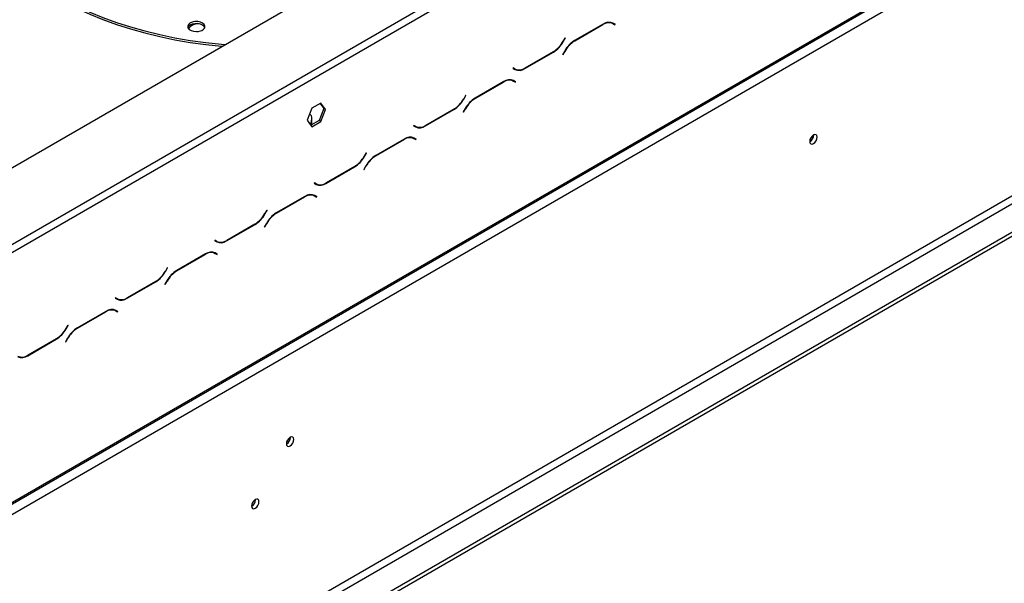
# Model space of a CAD drawing. Units: millimetres. Extents: x 236 to 3825, y 101 to 3039.
# Drawn here: x 3167 to 3482, y 836 to 1016 of the extents above; entities that cross this region are included whole.
import ezdxf

# ---------------------------------------------------------------- set-up
doc = ezdxf.new("R2010")
doc.units = ezdxf.units.MM
doc.header["$LTSCALE"] = 15

msp = doc.modelspace()

# ---------------------------------------------------------------- linework, layer by layer
at = {"color": 7, "linetype": 'Continuous', "lineweight": 25}
for p, q in [((3007.385, 877.851), (3790.599, 1329.991)), ((3026.597, 781.402), (3815.393, 1236.764)), ((3026.924, 782.125), (3815.72, 1237.487)), ((3030.273, 780.191), (3812.37, 1231.686)), ((3064.605, 717.174), (3778.039, 1129.031)), ((3065.722, 715.24), (3779.155, 1127.097)), ((3073.537, 710.729), (3786.97, 1122.585)), ((3073.537, 709.439), (3786.97, 1121.296)), ((3114.009, 914.912), (3397.876, 1078.784)), ((3115.126, 912.978), (3398.992, 1076.851)), ((3354.018, 1014.659), (3344.878, 1009.383)), ((3356.36, 1015.245), (3356.571, 1015.138)), ((3356.571, 1015.138), (3357.13, 1014.816)), ((3357.13, 1014.816), (3357.743, 1014.462)), ((3357.264, 1014.921), (3357.159, 1014.981)), ((3357.822, 1014.599), (3357.176, 1014.971)), ((3357.185, 1014.784), (3357.264, 1014.921)), ((3357.264, 1014.921), (3357.822, 1014.599)), ((3344.924, 1009.28), (3353.972, 1014.503)), ((3357.743, 1014.462), (3357.822, 1014.599)), ((3341.833, 1010.23), (3341.22, 1009.168)), ((3341.266, 1009.066), (3341.912, 1010.184)), ((3341.912, 1010.184), (3341.833, 1010.23)), ((3341.833, 1010.23), (3341.912, 1010.184)), ((3328.968, 1000.456), (3338.108, 1005.732)), ((3338.062, 1005.834), (3329.015, 1000.611)), ((3341.72, 1006.049), (3341.074, 1004.931)), ((3341.153, 1004.885), (3341.767, 1005.947)), ((3341.074, 1004.931), (3341.153, 1004.885)), ((3325.244, 1000.653), (3325.165, 1000.516)), ((3325.165, 1000.516), (3325.81, 1000.143)), ((3325.298, 1000.621), (3325.243, 1000.653)), ((3325.857, 1000.299), (3325.244, 1000.653)), ((3325.298, 1000.621), (3325.857, 1000.299)), ((3322.198, 996.29), (3313.058, 991.013)), ((3313.105, 990.911), (3322.152, 996.134)), ((3324.54, 996.876), (3324.752, 996.769)), ((3324.752, 996.769), (3325.31, 996.447)), ((3325.31, 996.447), (3325.923, 996.093)), ((3325.444, 996.552), (3325.339, 996.612)), ((3326.002, 996.229), (3325.356, 996.602)), ((3325.365, 996.415), (3325.444, 996.552)), ((3325.444, 996.552), (3326.002, 996.229)), ((3325.923, 996.093), (3326.002, 996.229)), ((3263.689, 989.427), (3260.756, 987.734)), ((3265.156, 987.34), (3263.689, 989.427)), ((3310.013, 991.861), (3309.4, 990.799)), ((3309.446, 990.697), (3310.092, 991.815)), ((3310.092, 991.815), (3310.013, 991.861)), ((3310.013, 991.861), (3310.092, 991.815)), ((3260.756, 987.734), (3259.29, 983.954)), ((3264.597, 987.663), (3263.131, 983.883)), ((3263.453, 989.291), (3264.597, 987.663)), ((3263.689, 983.561), (3265.156, 987.34)), ((3265.156, 987.34), (3264.597, 987.663)), ((3297.148, 982.087), (3306.288, 987.363)), ((3306.242, 987.465), (3297.195, 982.242)), ((3309.9, 987.68), (3309.255, 986.561)), ((3309.255, 986.561), (3309.334, 986.516)), ((3309.334, 986.516), (3309.947, 987.578)), ((3259.29, 983.954), (3260.756, 981.867)), ((3263.131, 983.883), (3260.434, 982.326)), ((3260.519, 982.375), (3260.826, 984.401)), ((3260.679, 982.468), (3260.826, 983.434)), ((3260.756, 981.867), (3263.689, 983.561)), ((3260.826, 983.434), (3260.826, 984.401)), ((3260.826, 983.434), (3260.841, 983.632)), ((3260.841, 983.632), (3260.841, 984.599)), ((3263.689, 983.561), (3263.131, 983.883)), ((3293.424, 982.284), (3293.345, 982.147)), ((3293.345, 982.147), (3293.991, 981.774)), ((3294.037, 981.93), (3293.424, 982.284)), ((3293.479, 982.252), (3293.424, 982.284)), ((3293.479, 982.252), (3294.037, 981.93)), ((3290.378, 977.921), (3281.239, 972.644)), ((3281.285, 972.542), (3290.332, 977.765)), ((3292.72, 978.507), (3292.932, 978.4)), ((3292.932, 978.4), (3293.49, 978.077)), ((3293.49, 978.077), (3294.103, 977.723)), ((3293.624, 978.182), (3293.519, 978.243)), ((3294.182, 977.86), (3293.536, 978.233)), ((3293.545, 978.046), (3293.624, 978.182)), ((3293.624, 978.182), (3294.182, 977.86)), ((3294.103, 977.723), (3294.182, 977.86)), ((3421.406, 979.17), (3421.403, 979.262)), ((3278.193, 973.491), (3277.58, 972.43)), ((3277.626, 972.327), (3278.272, 973.446)), ((3278.272, 973.446), (3278.193, 973.491)), ((3278.193, 973.491), (3278.272, 973.446)), ((3265.329, 963.718), (3274.469, 968.994)), ((3274.422, 969.096), (3265.375, 963.873)), ((3278.081, 969.311), (3277.435, 968.192)), ((3277.435, 968.192), (3277.514, 968.147)), ((3277.514, 968.147), (3278.127, 969.209)), ((3261.604, 963.915), (3261.525, 963.778)), ((3261.525, 963.778), (3262.171, 963.405)), ((3262.217, 963.561), (3261.604, 963.915)), ((3261.659, 963.883), (3261.604, 963.915)), ((3261.659, 963.883), (3262.217, 963.561)), ((3258.559, 959.551), (3249.419, 954.275)), ((3249.465, 954.173), (3258.512, 959.396)), ((3260.9, 960.137), (3261.112, 960.031)), ((3261.112, 960.031), (3261.67, 959.708)), ((3261.67, 959.708), (3262.283, 959.354)), ((3261.804, 959.813), (3261.7, 959.874)), ((3262.362, 959.491), (3261.717, 959.864)), ((3261.725, 959.677), (3261.804, 959.813)), ((3261.804, 959.813), (3262.362, 959.491)), ((3262.283, 959.354), (3262.362, 959.491)), ((3246.373, 955.122), (3245.76, 954.06)), ((3245.807, 953.958), (3246.452, 955.077)), ((3246.452, 955.077), (3246.373, 955.122)), ((3246.373, 955.122), (3246.452, 955.077)), ((3233.509, 945.348), (3242.649, 950.625)), ((3242.602, 950.727), (3233.555, 945.504)), ((3246.261, 950.942), (3245.615, 949.823)), ((3245.615, 949.823), (3245.694, 949.777)), ((3245.694, 949.777), (3246.307, 950.839)), ((3229.784, 945.545), (3229.705, 945.409)), ((3229.705, 945.409), (3230.351, 945.036)), ((3230.397, 945.191), (3229.784, 945.545)), ((3229.839, 945.514), (3229.784, 945.545)), ((3229.839, 945.514), (3230.397, 945.191)), ((3226.739, 941.182), (3217.599, 935.906)), ((3217.645, 935.804), (3226.693, 941.027)), ((3229.081, 941.768), (3229.292, 941.661)), ((3229.292, 941.661), (3229.85, 941.339)), ((3229.85, 941.339), (3230.464, 940.985)), ((3229.984, 941.444), (3229.88, 941.504)), ((3230.543, 941.122), (3229.897, 941.495)), ((3229.905, 941.307), (3229.984, 941.444)), ((3229.984, 941.444), (3230.543, 941.122)), ((3230.464, 940.985), (3230.543, 941.122)), ((3214.554, 936.753), (3213.941, 935.691)), ((3213.987, 935.589), (3214.633, 936.708)), ((3214.633, 936.708), (3214.554, 936.753)), ((3214.554, 936.753), (3214.633, 936.708)), ((3201.689, 926.979), (3210.829, 932.255)), ((3210.783, 932.358), (3201.735, 927.135)), ((3214.441, 932.572), (3213.795, 931.454)), ((3213.795, 931.454), (3213.874, 931.408)), ((3213.874, 931.408), (3214.487, 932.47)), ((3197.964, 927.176), (3197.885, 927.04)), ((3197.885, 927.04), (3198.531, 926.667)), ((3198.577, 926.822), (3197.964, 927.176)), ((3198.019, 927.144), (3197.964, 927.176)), ((3198.019, 927.144), (3198.577, 926.822)), ((3197.261, 923.399), (3197.472, 923.292)), ((3197.472, 923.292), (3198.031, 922.97)), ((3194.919, 922.813), (3185.779, 917.537)), ((3185.825, 917.434), (3194.873, 922.657)), ((3198.031, 922.97), (3198.644, 922.616)), ((3198.164, 923.075), (3198.06, 923.135)), ((3198.723, 922.753), (3198.077, 923.126)), ((3198.086, 922.938), (3198.164, 923.075)), ((3198.164, 923.075), (3198.723, 922.753)), ((3198.644, 922.616), (3198.723, 922.753)), ((3182.734, 918.384), (3182.121, 917.322)), ((3182.167, 917.22), (3182.813, 918.338)), ((3182.813, 918.338), (3182.734, 918.384)), ((3182.734, 918.384), (3182.813, 918.338)), ((3169.869, 908.61), (3179.009, 913.886)), ((3178.963, 913.989), (3169.916, 908.766)), ((3182.621, 914.203), (3181.975, 913.085)), ((3182.054, 913.039), (3182.668, 914.101)), ((3181.975, 913.085), (3182.054, 913.039)), ((3253.933, 882.49), (3253.93, 882.582)), ((3242.768, 862.571), (3242.765, 862.664))]:
    msp.add_line(p, q, dxfattribs=at)
at = {"color": 8, "linetype": 'Continuous', "lineweight": 25}
for p, q in [((3353.86, 1014.568), (3353.972, 1014.503)), ((3341.187, 1009.111), (3341.266, 1009.066)), ((3344.813, 1009.345), (3344.924, 1009.28)), ((3337.996, 1005.797), (3338.108, 1005.732)), ((3341.688, 1005.992), (3341.767, 1005.947)), ((3328.854, 1000.522), (3328.968, 1000.456)), ((3322.04, 996.199), (3322.152, 996.134)), ((3309.367, 990.742), (3309.446, 990.697)), ((3312.993, 990.975), (3313.105, 990.911)), ((3306.177, 987.427), (3306.288, 987.363)), ((3309.868, 987.623), (3309.947, 987.578)), ((3297.034, 982.153), (3297.148, 982.087)), ((3290.221, 977.829), (3290.332, 977.765)), ((3277.547, 972.373), (3277.626, 972.327)), ((3281.174, 972.606), (3281.285, 972.542)), ((3274.357, 969.058), (3274.469, 968.994)), ((3278.048, 969.254), (3278.127, 969.209)), ((3265.214, 963.784), (3265.329, 963.718)), ((3258.401, 959.46), (3258.512, 959.396)), ((3245.728, 954.004), (3245.807, 953.958)), ((3249.354, 954.237), (3249.465, 954.173)), ((3242.537, 950.689), (3242.649, 950.625)), ((3246.228, 950.885), (3246.307, 950.839)), ((3233.394, 945.414), (3233.509, 945.348)), ((3226.581, 941.091), (3226.693, 941.027)), ((3217.534, 935.868), (3217.645, 935.804)), ((3213.908, 935.635), (3213.987, 935.589)), ((3210.717, 932.32), (3210.829, 932.255)), ((3214.408, 932.516), (3214.487, 932.47)), ((3201.575, 927.045), (3201.689, 926.979)), ((3194.761, 922.722), (3194.873, 922.657)), ((3182.088, 917.265), (3182.167, 917.22)), ((3185.714, 917.499), (3185.825, 917.434)), ((3178.897, 913.951), (3179.009, 913.886)), ((3182.589, 914.147), (3182.668, 914.101)), ((3169.755, 908.676), (3169.869, 908.61))]:
    msp.add_line(p, q, dxfattribs=at)
at = {"color": 7, "linetype": 'Continuous', "lineweight": 25, "flags": 128}
for points in [[(3165.725, 1033.773), (3168.518, 1031.286), (3171.539, 1028.889), (3174.782, 1026.591), (3178.235, 1024.398), (3181.888, 1022.315), (3185.732, 1020.351), (3189.755, 1018.509), (3193.945, 1016.795), (3198.289, 1015.216), (3202.775, 1013.774), (3207.39, 1012.475), (3212.119, 1011.322), (3216.951, 1010.319), (3221.869, 1009.468), (3226.86, 1008.772), (3231.908, 1008.234), (3233.065, 1008.133)], [(3165.725, 1033.128), (3168.518, 1030.641), (3171.539, 1028.245), (3174.782, 1025.947), (3178.235, 1023.753), (3181.888, 1021.671), (3185.732, 1019.706), (3189.755, 1017.864), (3193.945, 1016.151), (3198.289, 1014.571), (3202.775, 1013.129), (3207.39, 1011.83), (3212.119, 1010.677), (3216.951, 1009.674), (3221.869, 1008.823), (3226.86, 1008.128), (3231.908, 1007.589), (3232.093, 1007.572)], [(3221.168, 1013.474), (3221.542, 1012.995), (3222.165, 1012.613), (3222.97, 1012.368), (3223.869, 1012.287), (3224.764, 1012.378), (3225.559, 1012.633), (3226.168, 1013.023), (3226.525, 1013.506), (3226.591, 1014.03), (3226.358, 1014.538), (3225.853, 1014.974), (3225.129, 1015.292), (3224.266, 1015.458), (3223.356, 1015.452), (3222.499, 1015.276), (3221.787, 1014.95), (3221.298, 1014.507), (3221.084, 1013.997), (3221.168, 1013.474)], [(3226.546, 1013.559), (3226.358, 1013.893), (3225.853, 1014.33), (3225.129, 1014.648), (3224.266, 1014.813), (3223.356, 1014.807), (3222.499, 1014.632), (3221.787, 1014.305), (3221.298, 1013.862), (3221.133, 1013.559)], [(3224.786, 1014.736), (3224.351, 1014.74), (3223.409, 1014.625), (3222.574, 1014.346), (3221.93, 1013.933), (3221.538, 1013.425), (3221.441, 1013.09)], [(3223.872, 1012.287), (3224.351, 1012.323), (3224.443, 1012.325)], [(3422.522, 978.525), (3422.431, 979.003), (3422.17, 979.302), (3421.781, 979.378), (3421.322, 979.218), (3420.863, 978.847), (3420.473, 978.322), (3420.213, 977.722), (3420.122, 977.139), (3420.213, 976.662), (3420.473, 976.362), (3420.863, 976.287), (3421.322, 976.446), (3421.781, 976.817), (3422.17, 977.342), (3422.431, 977.942), (3422.522, 978.525)], [(3255.049, 881.845), (3254.958, 882.323), (3254.698, 882.622), (3254.308, 882.698), (3253.849, 882.538), (3253.39, 882.168), (3253, 881.642), (3252.74, 881.042), (3252.649, 880.459), (3252.74, 879.982), (3253, 879.682), (3253.39, 879.607), (3253.849, 879.766), (3254.308, 880.137), (3254.698, 880.662), (3254.958, 881.262), (3255.049, 881.845)], [(3243.885, 861.927), (3243.793, 862.404), (3243.533, 862.704), (3243.144, 862.78), (3242.684, 862.62), (3242.225, 862.249), (3241.836, 861.724), (3241.575, 861.124), (3241.484, 860.541), (3241.575, 860.063), (3241.836, 859.764), (3242.225, 859.688), (3242.684, 859.848), (3243.144, 860.219), (3243.533, 860.744), (3243.793, 861.344), (3243.885, 861.927)]]:
    msp.add_lwpolyline(points, dxfattribs=at)
at = {"color": 7, "linetype": 'Continuous', "lineweight": 25}
for centre, radius, start, end in [((3355.822, 1011.921), 3.177, 65.68605, 125.61817), ((3355.868, 1012.077), 3.177, 65.68605, 125.61817), ((3333.24, 1013.565), 9.111, 301.95467, 331.14439), ((3333.286, 1013.463), 9.111, 301.95467, 331.14439), ((3349.7, 1001.652), 9.111, 121.95467, 151.14439), ((3349.747, 1001.55), 9.111, 121.95467, 151.14439), ((3326.353, 1002.397), 2.223, 240.31172, 262.63679), ((3327.118, 1003.038), 3.177, 245.68605, 305.61817), ((3327.165, 1003.194), 3.177, 245.68605, 305.61817), ((3324.002, 993.552), 3.177, 65.68605, 125.61817), ((3324.048, 993.707), 3.177, 65.68605, 125.61817), ((3301.42, 995.196), 9.111, 301.95467, 331.14439), ((3301.466, 995.094), 9.111, 301.95467, 331.14439), ((3317.881, 983.283), 9.111, 121.95467, 151.14439), ((3317.927, 983.181), 9.111, 121.95467, 151.14439), ((3259.123, 984.531), 1.708, 355.60708, 56.4812), ((3294.533, 984.028), 2.223, 240.31172, 262.63677), ((3295.299, 984.669), 3.177, 245.68605, 305.61817), ((3295.345, 984.825), 3.177, 245.68605, 305.61817), ((3292.182, 975.183), 3.177, 65.68605, 125.61817), ((3292.228, 975.338), 3.177, 65.68605, 125.61817), ((3418.995, 979.175), 2.381, 298.27464, 1.73074), ((3418.888, 979.241), 2.519, 299.40233, 358.36315), ((3269.6, 976.827), 9.111, 301.95467, 331.14439), ((3269.646, 976.724), 9.111, 301.95467, 331.14439), ((3286.061, 964.914), 9.111, 121.95467, 151.14439), ((3286.107, 964.811), 9.111, 121.95467, 151.14439), ((3262.714, 965.659), 2.223, 240.31172, 262.63677), ((3263.479, 966.3), 3.177, 245.68605, 305.61817), ((3263.525, 966.455), 3.177, 245.68605, 305.61817), ((3260.362, 956.813), 3.177, 65.68605, 125.61817), ((3260.409, 956.969), 3.177, 65.68605, 125.61817), ((3237.78, 958.458), 9.111, 301.95467, 331.14439), ((3237.827, 958.355), 9.111, 301.95467, 331.14439), ((3254.241, 946.544), 9.111, 121.95467, 151.14439), ((3254.287, 946.442), 9.111, 121.95467, 151.14439), ((3230.894, 947.289), 2.223, 240.31172, 262.63677), ((3231.659, 947.931), 3.177, 245.68605, 305.61817), ((3231.705, 948.086), 3.177, 245.68605, 305.61817), ((3228.543, 938.444), 3.177, 65.68605, 125.61817), ((3228.589, 938.6), 3.177, 65.68605, 125.61817), ((3222.421, 928.175), 9.111, 121.95467, 151.14439), ((3205.961, 940.088), 9.111, 301.95467, 331.14439), ((3206.007, 939.986), 9.111, 301.95467, 331.14439), ((3222.467, 928.073), 9.111, 121.95467, 151.14439), ((3199.074, 928.92), 2.223, 240.31172, 262.63677), ((3199.839, 929.561), 3.177, 245.68605, 305.61817), ((3199.885, 929.717), 3.177, 245.68605, 305.61817), ((3196.723, 920.075), 3.177, 65.68605, 125.61817), ((3196.769, 920.231), 3.177, 65.68605, 125.61817), ((3174.141, 921.719), 9.111, 301.95467, 331.14439), ((3174.187, 921.617), 9.111, 301.95467, 331.14439), ((3190.601, 909.806), 9.111, 121.95467, 151.14439), ((3190.648, 909.704), 9.111, 121.95467, 151.14439), ((3168.019, 911.192), 3.177, 245.68605, 305.61817), ((3168.066, 911.348), 3.177, 245.68605, 305.61817), ((3251.522, 882.495), 2.381, 298.27464, 1.73074), ((3251.415, 882.562), 2.519, 299.40233, 358.36315), ((3240.25, 862.643), 2.519, 299.40233, 358.36315)]:
    msp.add_arc(centre, radius, start, end, dxfattribs=at)

doc.saveas('drawing.dxf')
